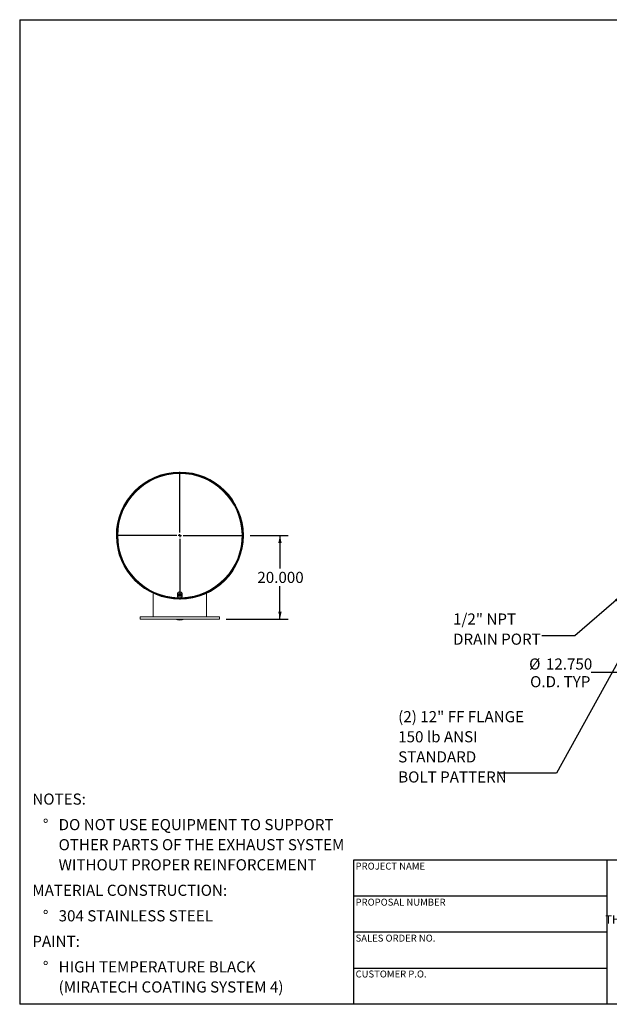
# Model space of a CAD drawing. Units: inches. Extents: x 16 to 336, y 16 to 252.
# Drawn here: x 16 to 157, y 16 to 252 of the extents above; entities that cross this region are included whole.
import ezdxf

# ---------------------------------------------------------------- set-up
doc = ezdxf.new("R2010")
doc.units = ezdxf.units.IN
doc.header["$LTSCALE"] = 32
doc.header["$MEASUREMENT"] = 0
doc.layers.add('FORMAT', color=7, linetype='Continuous')
doc.styles.add('SLDTEXTSTYLE0', font='TXT', dxfattribs={"width": 0.75})
doc.styles.add('SLDTEXTSTYLE3', font='TXT', dxfattribs={"width": 0.7})
doc.dimstyles.new('SLDDIMSTYLE0', dxfattribs={"dimtxt": 2.666667, "dimasz": 1.76, "dimexe": 0, "dimexo": 0.0625, "dimgap": 0.666667, "dimtad": 0, "dimtih": 1, "dimtoh": 1, "dimdec": 3, "dimrnd": 1e-09, "dimzin": 4, "dimdsep": 46, "dimtxsty": 'SLDTEXTSTYLE0', "dimsah": 1, "dimcen": 0.09, "dimadec": 0, "dimazin": 1, "dimtfac": 1, "dimtdec": 4, "dimtofl": 0, "dimtmove": 0, "dimatfit": 3, "dimfxl": 0, "dimfrac": 2, "dimtolj": 1, "dimtzin": 12, "dimarcsym": 0})
doc.dimstyles.new('SLDDIMSTYLE3', dxfattribs={"dimtxt": 0.18, "dimasz": 1.76, "dimexe": 0, "dimexo": 0.0625, "dimgap": 0, "dimtad": 0, "dimtih": 1, "dimtoh": 1, "dimdec": 0, "dimrnd": 1e-09, "dimzin": 0, "dimdsep": 46, "dimtxsty": 'Standard', "dimsah": 1, "dimcen": 0.09, "dimadec": 0, "dimazin": 0, "dimtfac": 1.76, "dimtdec": 0, "dimtofl": 0, "dimtmove": 0, "dimatfit": 3, "dimfxl": 0, "dimfrac": 2, "dimtolj": 1, "dimtzin": 0, "dimarcsym": 0})

# ---------------------------------------------------------------- blocks, each defined once
blk = doc.blocks.new('SW_NOTE_0')
at = {"layer": 'FORMAT', "color": 0, "attachment_point": 1, "style": 'SLDTEXTSTYLE0'}
for s, insert, char_height in [('NOTES:', (0, 3.44), 2.667), ('%%d', (2.52, -2.68), 2.667), ('DO NOT USE EQUIPMENT TO SUPPORT', (6.3, -2.68), 2.6667), ('OTHER PARTS OF THE EXHAUST SYSTEM', (6.3, -7.49), 2.6667), ('WITHOUT PROPER REINFORCEMENT', (6.3, -12.31), 2.6667), ('MATERIAL CONSTRUCTION:', (0, -18.42), 2.6667), ('%%d', (2.52, -24.54), 2.667), ('304 STAINLESS STEEL', (6.3, -24.54), 2.6667), ('PAINT:', (0, -30.66), 2.667), ('%%d', (2.52, -36.77), 2.667), ('HIGH TEMPERATURE BLACK', (6.3, -36.77), 2.6667), ('(MIRATECH COATING SYSTEM 4)', (6.3, -41.59), 2.6667)]:
    blk.add_mtext(s, dxfattribs=dict(at, insert=insert, char_height=char_height))
blk = doc.blocks.new('SW_NOTE_2')
at = {"layer": 'FORMAT', "color": 0, "char_height": 2, "attachment_point": 2, "style": 'SLDTEXTSTYLE3'}
for s, insert in [('THE INFORMATION CONTAINED IN', (18.59, 2.58)), ('THIS DRAWING IS THE SOLE PROPERTY', (18.62, -0.09)), ('OF MIRATECH GROUP, LLC.  ANY', (18.56, -2.76)), ('REPRODUCTION IN PART OR AS A', (18.56, -5.42)), ('WHOLE WITHOUT THE WRITTEN', (18.46, -8.09)), ('PERMISSION OF MIRATECH', (18.58, -10.76)), ('GROUP, LLC IS PROHIBITED.', (18.69, -13.42))]:
    blk.add_mtext(s, dxfattribs=dict(at, insert=insert))
blk = doc.blocks.new('_D')
at = {"layer": 'FORMAT'}
for p, q in [((71.29, 128.34), (80.4, 128.34)), ((78.4, 128.34), (78.4, 120.46)), ((78.4, 108.34), (78.4, 116.23)), ((65.51, 108.34), (80.4, 108.34))]:
    blk.add_line(p, q, dxfattribs=at)
for points in [[(78.4, 128.34), (78, 126.58), (78.8, 126.58)], [(78.4, 108.34), (78.8, 110.1), (78, 110.1)]]:
    blk.add_solid(points, dxfattribs=at)
at = {"layer": 'FORMAT', "insert": (72.98, 119.66), "char_height": 2.667, "attachment_point": 1, "style": 'SLDTEXTSTYLE0'}
blk.add_mtext('20.000', dxfattribs=at)
blk = doc.blocks.new('SW_CENTERMARKSYMBOL_0')
at = {"layer": 'FORMAT', "color": 0}
for p, q in [((0, 0.75), (0, 15.28)), ((-0.75, 0), (-15.28, 0)), ((0, 0), (-0.38, 0)), ((0, 0), (0, 0.38)), ((0, 0), (0, -0.38)), ((0, 0), (0.38, 0)), ((0.75, 0), (15.28, 0)), ((0, -0.75), (0, -15.28))]:
    blk.add_line(p, q, dxfattribs=at)
blk = doc.blocks.new('_D_4')
at = {"layer": 'FORMAT'}
for p, q in [((165.05, 106.99), (165.05, 93.52)), ((177.8, 106.99), (177.8, 93.52)), ((165.05, 95.52), (153, 95.52)), ((177.8, 95.52), (165.05, 95.52))]:
    blk.add_line(p, q, dxfattribs=at)
for points in [[(165.05, 95.52), (166.81, 95.12), (166.81, 95.92)], [(177.8, 95.52), (176.04, 95.92), (176.04, 95.12)]]:
    blk.add_solid(points, dxfattribs=at)
at = {"layer": 'FORMAT', "char_height": 2.667, "attachment_point": 1, "style": 'SLDTEXTSTYLE0'}
for s, insert in [('%%c', (138.14, 98.9)), ('12.750', (142.17, 98.9)), ('O.D. TYP', (138.37, 94.66))]:
    blk.add_mtext(s, dxfattribs=dict(at, insert=insert))
blk = doc.blocks.new('SW_NOTE_8')
at = {"layer": 'FORMAT', "color": 0, "char_height": 2.667, "attachment_point": 1, "style": 'SLDTEXTSTYLE0'}
for s, insert in [('1/2" NPT', (-21.32, 5.39)), ('DRAIN PORT', (-21.32, 0.57))]:
    blk.add_mtext(s, dxfattribs=dict(at, insert=insert))
blk = doc.blocks.new('SW_NOTE_10')
at = {"layer": 'FORMAT', "color": 0, "attachment_point": 1, "style": 'SLDTEXTSTYLE0'}
for s, insert, char_height in [('(2) 12" FF FLANGE', (-24.18, 14.83), 2.6667), ('150 lb ANSI', (-24.18, 10.02), 2.6667), ('STANDARD', (-24.18, 5.2), 2.667), ('BOLT PATTERN', (-24.18, 0.39), 2.6667)]:
    blk.add_mtext(s, dxfattribs=dict(at, insert=insert, char_height=char_height))

msp = doc.modelspace()

# ---------------------------------------------------------------- linework, layer by layer
at = {"color": 7, "linetype": 'Continuous', "lineweight": 15}
for p, q in [((39.3461, 128.3456), (39.2714, 128.3456)), ((39.2714, 128.3436), (39.3461, 128.3436)), ((48.0336, 114.7667), (48.0336, 114.6977)), ((48.0336, 114.6153), (48.0336, 114.5943)), ((48.0336, 114.512), (48.0336, 108.8446)), ((53.8461, 114.3446), (53.8461, 113.9071)), ((54.0101, 114.065), (53.9405, 113.6225)), ((53.9405, 113.4882), (53.9405, 113.6225)), ((53.9711, 113.9071), (53.9761, 113.8489)), ((53.9886, 114.0155), (53.9886, 113.9285)), ((54.4782, 114.233), (54.0101, 114.065)), ((54.0101, 113.9307), (54.0101, 114.065)), ((54.4782, 114.0987), (54.4782, 114.233)), ((54.8767, 113.9584), (54.4782, 114.233)), ((54.8286, 113.9916), (54.8286, 114.0155)), ((54.8767, 113.8241), (54.8767, 113.9584)), ((54.9711, 113.9071), (54.9711, 114.3446)), ((60.7836, 114.6977), (60.7836, 114.7667)), ((60.7836, 114.5943), (60.7836, 114.6153)), ((60.7836, 108.8446), (60.7836, 114.512)), ((54.4691, 113.1885), (54.4694, 113.1138)), ((54.4714, 113.1138), (54.4711, 113.1885)), ((44.9086, 108.8446), (44.9086, 108.3446)), ((63.9086, 108.8446), (44.9086, 108.8446)), ((63.9086, 108.3446), (63.9086, 108.8446)), ((63.9086, 108.3446), (44.9086, 108.3446))]:
    msp.add_line(p, q, dxfattribs=at)
at = {"color": 7, "linetype": 'Continuous', "lineweight": 15, "flags": 128}
for points in [[(54.9711, 114.3446), (54.9642, 114.4225), (54.9436, 114.4984), (54.9098, 114.5705), (54.8637, 114.6371), (54.8064, 114.6964), (54.7392, 114.7471), (54.664, 114.7879), (54.5824, 114.8178), (54.4966, 114.836), (54.4086, 114.8421), (54.3206, 114.836), (54.2348, 114.8178), (54.1532, 114.7879), (54.078, 114.7471), (54.0109, 114.6964), (53.9535, 114.6371), (53.9074, 114.5705), (53.8736, 114.4984), (53.853, 114.4225), (53.8461, 114.3446)], [(54.8452, 113.5934), (54.8637, 113.6147), (54.9098, 113.6813), (54.9436, 113.7534), (54.9642, 113.8293), (54.9711, 113.9071), (54.9642, 113.985), (54.9436, 114.0609), (54.9098, 114.133), (54.8637, 114.1996), (54.8064, 114.2589), (54.7392, 114.3096), (54.664, 114.3504), (54.5824, 114.3803), (54.4966, 114.3985), (54.4086, 114.4046), (54.3206, 114.3985), (54.2348, 114.3803), (54.1532, 114.3504), (54.078, 114.3096), (54.0109, 114.2589), (53.9535, 114.1996), (53.9074, 114.133), (53.8736, 114.0609), (53.853, 113.985), (53.8461, 113.9071)], [(54.837, 113.9858), (54.8303, 114.0101), (54.8028, 114.075), (54.7626, 114.1346), (54.711, 114.1868), (54.6496, 114.2301), (54.5806, 114.2629), (54.506, 114.2844), (54.4282, 114.2937), (54.3499, 114.2906), (54.2734, 114.2751), (54.2013, 114.2479), (54.1358, 114.2097), (54.0791, 114.1617), (54.033, 114.1056), (53.999, 114.0431), (53.9781, 113.9762), (53.9711, 113.9071)]]:
    msp.add_lwpolyline(points, dxfattribs=at)
at = {"color": 7, "linetype": 'Continuous', "lineweight": 15}
for centre, radius, start, end in [((54.4086, 128.3446), 15.2309, 270.236272, 270.228711), ((54.4086, 128.3446), 15.1562, 270.236272, 270.228711), ((54.4086, 128.3446), 15.1372, 180.003804, 179.996196), ((54.4086, 128.3446), 15.0625, 270.630072, 179.996196), ((54.4086, 128.3446), 15, 271.278187, 180), ((54.4086, 128.3446), 15.0625, 180.003804, 269.271002), ((54.4086, 128.3446), 15, 180, 268.894358), ((54.3049, 113.91), 0.4588, 180.361846, 217.646539), ((54.3394, 113.648), 0.3676, 172.187549, 237.094405), ((54.3671, 113.6239), 0.3987, 107.957884, 169.296626), ((54.4091, 113.741), 0.4836, 236.151992, 289.822605), ((54.4081, 113.5483), 0.4836, 56.151992, 109.822605), ((54.4501, 113.6654), 0.3987, 287.957884, 349.296626), ((54.4778, 113.6413), 0.3676, 352.187549, 57.094405), ((54.4086, 110.8637), 2.75, 246.351449, 293.648551)]:
    msp.add_arc(centre, radius, start, end, dxfattribs=at)
at = {"color": 8, "linetype": 'Continuous', "lineweight": 15}
for start, end in [(271.577848, 180), (180, 268.382825)]:
    msp.add_arc((54.4086, 128.3446), 14.9057, start, end, dxfattribs=at)
at = {"color": 7, "linetype": 'Continuous', "lineweight": 15}
for points, knots in [([(53.9753, 113.6979), (53.9695, 113.6616), (53.9578, 113.5884), (53.9463, 113.5217), (53.9405, 113.4882)], [0, 0, 0, 0, 0.49778063, 1, 1, 1, 1]), ([(53.9405, 113.4882), (53.9734, 113.4623), (54.0393, 113.4103), (54.1062, 113.3631), (54.1398, 113.3394)], [0, 0, 0, 0, 0.49811277, 1, 1, 1, 1]), ([(54.0101, 113.9307), (54.0043, 113.891), (53.9928, 113.8112), (53.9811, 113.7358), (53.9753, 113.6979)], [0, 0, 0, 0, 0.49811277, 1, 1, 1, 1]), ([(54.2441, 114.0032), (54.205, 113.9897), (54.1265, 113.9627), (54.049, 113.9414), (54.0101, 113.9307)], [0, 0, 0, 0, 0.49778063, 1, 1, 1, 1]), ([(54.1398, 113.3394), (54.173, 113.317), (54.2399, 113.2721), (54.3059, 113.2332), (54.339, 113.2136)], [0, 0, 0, 0, 0.49778063, 1, 1, 1, 1]), ([(54.4782, 114.0987), (54.4396, 114.0816), (54.3621, 114.0472), (54.2836, 114.0179), (54.2441, 114.0032)], [0, 0, 0, 0, 0.49811277, 1, 1, 1, 1]), ([(54.2621, 114.8224), (54.2633, 114.8228), (54.2891, 114.8333), (54.3447, 114.8413), (54.4351, 114.849), (54.4964, 114.8335), (54.5312, 114.8246)], [0, 0, 0, 0, 0.01363762, 0.31077413, 0.60785742, 1, 1, 1, 1]), ([(54.339, 113.2136), (54.3776, 113.2242), (54.4551, 113.2455), (54.5337, 113.2725), (54.5731, 113.2861)], [0, 0, 0, 0, 0.49811277, 1, 1, 1, 1]), ([(54.6775, 113.9499), (54.6442, 113.9734), (54.5773, 114.0206), (54.5113, 114.0726), (54.4782, 114.0987)], [0, 0, 0, 0, 0.49778063, 1, 1, 1, 1]), ([(54.5731, 113.2861), (54.6122, 113.3007), (54.6907, 113.33), (54.7682, 113.3643), (54.8071, 113.3816)], [0, 0, 0, 0, 0.49778063, 1, 1, 1, 1]), ([(54.8767, 113.8241), (54.8439, 113.8435), (54.7779, 113.8824), (54.711, 113.9274), (54.6775, 113.9499)], [0, 0, 0, 0, 0.49811277, 1, 1, 1, 1]), ([(54.8071, 113.3816), (54.8129, 113.4148), (54.8244, 113.4816), (54.8361, 113.5547), (54.8419, 113.5913)], [0, 0, 0, 0, 0.49811277, 1, 1, 1, 1]), ([(54.8419, 113.5913), (54.8478, 113.6289), (54.8594, 113.7043), (54.871, 113.784), (54.8767, 113.8241)], [0, 0, 0, 0, 0.49778063, 1, 1, 1, 1])]:
    msp.add_open_spline(points, degree=3, knots=knots, dxfattribs=at)
at = {"layer": 'FORMAT'}
for p, q in [((15.9999, 252), (335.9999, 252)), ((15.9999, 252), (15.9999, 16)), ((156.7999, 50.56), (95.9999, 50.56)), ((95.9999, 50.56), (95.9999, 41.92)), ((204.7999, 50.56), (156.7999, 50.56)), ((156.7999, 50.56), (156.7999, 16)), ((95.9999, 41.92), (95.9999, 16)), ((156.7999, 41.92), (95.9999, 41.92)), ((156.7999, 33.28), (95.9999, 33.28)), ((95.9999, 24.64), (156.7999, 24.64)), ((335.9999, 16), (15.9999, 16))]:
    msp.add_line(p, q, dxfattribs=at)

# ---------------------------------------------------------------- block references
for name, p in [('SW_CENTERMARKSYMBOL_0', (54.4086, 128.3446)), ('SW_NOTE_8', (141.2104, 104.286)), ('SW_NOTE_10', (130.9201, 71.4408)), ('SW_NOTE_0', (19.0311, 63.0823)), ('SW_NOTE_2', (162.4695, 37.4285))]:
    msp.add_blockref(name, p, dxfattribs=at)

# ---------------------------------------------------------------- texts
at = {"layer": 'FORMAT', "char_height": 1.666667, "attachment_point": 1, "style": 'SLDTEXTSTYLE0'}
for s, insert in [('PROJECT NAME', (96.5345, 49.9539)), ('PROPOSAL NUMBER', (96.5345, 41.3119)), ('SALES ORDER NO.', (96.5345, 32.699)), ('CUSTOMER P.O.', (96.5345, 24.0973))]:
    msp.add_mtext(s, dxfattribs=dict(at, insert=insert))

# ---------------------------------------------------------------- dimensions: what is measured, and where the dimension line sits
at = {"layer": 'FORMAT'}
dim = msp.add_linear_dim(base=(78.4008, 128.3446), p1=(63.9086, 108.3446), p2=(69.6893, 128.3446), angle=90, dimstyle='SLDDIMSTYLE0', dxfattribs=at)
dim.commit()
dim.dimension.update_dxf_attribs({"geometry": '_D', "text_midpoint": (78.4008, 118.3446), "dimtype": 160})
dim = msp.add_linear_dim(base=(177.7975, 95.5153), p1=(165.0475, 108.5946), p2=(177.7975, 108.5946), text='%%c<>\\PO.D. TYP', dimstyle='SLDDIMSTYLE0', dxfattribs=at)
dim.commit()
dim.dimension.update_dxf_attribs({"geometry": '_D_4', "text_midpoint": (145.5741, 95.5153), "dimtype": 160})

# ---------------------------------------------------------------- leaders
for points in [[(160.1898, 113.9307), (149.0844, 104.286), (141.2104, 104.286)], [(165.0569, 108.3446), (144.7299, 71.4408), (130.9201, 71.4408)]]:
    msp.add_leader(points, dimstyle='SLDDIMSTYLE3', dxfattribs=at)

doc.saveas('drawing.dxf')
